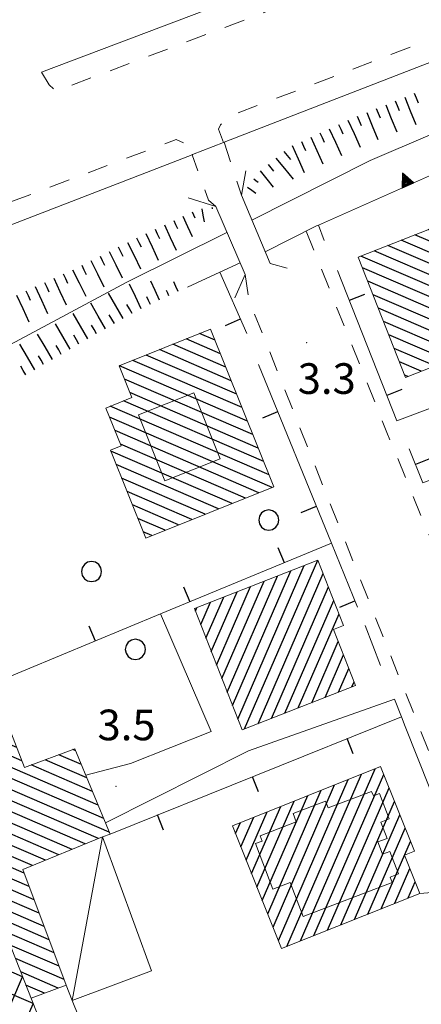
# Model space of a CAD drawing. Extents: x 2428715 to 2430495, y 4750153 to 4751369.
# Drawn here: x 2428987 to 2429026, y 4751045 to 4751142 of the extents above; entities that cross this region are included whole.
import ezdxf

# ---------------------------------------------------------------- set-up
doc = ezdxf.new("R2010")
doc.units = 0
doc.header["$LTSCALE"] = 2
doc.header["$MEASUREMENT"] = 0
for name, pattern in [('FOSSO', [0]), ('MARCIAP', [2, 1, -1]), ('MUROSIMB', [5, 2.5, 2.5]), ('SOSTEGNO', [8, 4, 4])]:
    doc.linetypes.add(name, pattern=pattern)
for name, color, linetype in [('010307', 1, 'Continuous'), ('010308', 1, 'SOSTEGNO'), ('020102', 2, 'FOSSO'), ('030101', 1, 'Continuous'), ('050104', 5, 'Continuous'), ('050126', 5, 'Continuous'), ('050401', 1, 'MARCIAP'), ('050604', 5, 'Continuous'), ('060101', 5, 'Continuous'), ('060118', 5, 'Continuous'), ('060401', 5, 'Continuous'), ('060403', 5, 'Continuous'), ('060801', 1, 'MUROSIMB'), ('080203', 3, 'Continuous'), ('CAMPITURA_060101', 1, 'Continuous'), ('CAMPITURA_060401', 1, 'Continuous'), ('V0115', 7, 'Continuous'), ('V0252', 6, 'Continuous')]:
    doc.layers.add(name, color=color, linetype=linetype)
doc.styles.add('Style07', font='Arial', dxfattribs={"height": 0.2})

# ---------------------------------------------------------------- blocks, each defined once
blk = doc.blocks.new('SCART_L')
for p, q in [((0, 0), (0.8, 0)), ((0.8, 0), (1.6, 0))]:
    blk.add_line(p, q)
blk = doc.blocks.new('SCART_C')
for p, q in [((0, 0), (0.5, 0)), ((0.5, 0), (1, 0))]:
    blk.add_line(p, q)
blk = doc.blocks.new('TRIAN3')
for p, q in [((0.001, 0.542), (-0.25, 0)), ((-0.222, 0.005), (0.002, 0.478)), ((0.25, 0), (0.001, 0.542)), ((0.002, 0.478), (0.215, 0.015)), ((-0.25, 0), (0.25, 0)), ((-0.197, 0.018), (0.005, 0.395)), ((0.215, 0.015), (-0.197, 0.018)), ((-0.149, 0.035), (0.005, 0.308)), ((0.175, 0.036), (-0.149, 0.035)), ((-0.098, 0.073), (0.007, 0.254)), ((0.14, 0.056), (-0.098, 0.073)), ((-0.04, 0.114), (0.006, 0.225)), ((0.092, 0.086), (-0.04, 0.114)), ((0.005, 0.395), (0.175, 0.036)), ((0.005, 0.308), (0.14, 0.056)), ((0.006, 0.225), (0.038, 0.127)), ((0.007, 0.254), (0.092, 0.086))]:
    blk.add_line(p, q)
blk = doc.blocks.new('CAMP_19360464')
at = {"layer": 'CAMPITURA_060401', "linetype": 'Continuous'}
for p, q in [((2428986.934, 4751048.07), (2428980.124, 4751051.017)), ((2428987.968, 4751045.444), (2428977.487, 4751049.979)), ((2428976.329, 4751023.563), (2428986.934, 4751048.07)), ((2428977.367, 4751020.926), (2428987.972, 4751045.432))]:
    blk.add_line(p, q, dxfattribs=at)
blk = doc.blocks.new('CAMP_49E67DA0')
at = {"layer": 'CAMPITURA_060101', "linetype": 'Continuous'}
for p, q in [((2429012.788, 4751051.051), (2429020.083, 4751067.91)), ((2429014.105, 4751051.578), (2429021.401, 4751068.437)), ((2429015.423, 4751052.104), (2429022.242, 4751067.863)), ((2429011.422, 4751052.932), (2429017.448, 4751066.857)), ((2429011.946, 4751051.623), (2429018.766, 4751067.384)), ((2429010.899, 4751054.241), (2429016.131, 4751066.331)), ((2429016.74, 4751052.631), (2429022.765, 4751066.554)), ((2429009.853, 4751056.859), (2429013.496, 4751065.278)), ((2429010.376, 4751055.55), (2429014.814, 4751065.804)), ((2429018.058, 4751053.157), (2429023.288, 4751065.245)), ((2429008.807, 4751059.477), (2429010.861, 4751064.225)), ((2429009.33, 4751058.168), (2429012.179, 4751064.751)), ((2429019.375, 4751053.684), (2429023.811, 4751063.936)), ((2429007.76, 4751062.095), (2429008.226, 4751063.172)), ((2429008.284, 4751060.786), (2429009.544, 4751063.698)), ((2429020.693, 4751054.21), (2429024.335, 4751062.626)), ((2429022.01, 4751054.737), (2429024.858, 4751061.317)), ((2429023.328, 4751055.264), (2429024.801, 4751058.669)), ((2429024.645, 4751055.79), (2429025.324, 4751057.36))]:
    blk.add_line(p, q, dxfattribs=at)
blk = doc.blocks.new('CAMP_062ED03E')
at = {"layer": 'CAMPITURA_060101', "linetype": 'Continuous'}
for p, q in [((2429007.973, 4751073.293), (2429014.479, 4751088.329)), ((2429008.646, 4751072.332), (2429015.791, 4751088.843)), ((2429006.938, 4751075.937), (2429011.855, 4751087.301)), ((2429007.455, 4751074.615), (2429013.167, 4751087.815)), ((2429009.958, 4751072.846), (2429016.324, 4751087.556)), ((2429005.902, 4751078.58), (2429009.231, 4751086.273)), ((2429006.42, 4751077.258), (2429010.543, 4751086.787)), ((2429011.27, 4751073.36), (2429016.842, 4751086.235)), ((2429004.867, 4751081.223), (2429006.607, 4751085.245)), ((2429005.384, 4751079.901), (2429007.919, 4751085.759)), ((2429003.831, 4751083.866), (2429003.983, 4751084.217)), ((2429004.349, 4751082.545), (2429005.295, 4751084.731)), ((2429012.583, 4751073.874), (2429017.36, 4751084.913)), ((2429013.895, 4751074.387), (2429017.878, 4751083.592)), ((2429015.207, 4751074.901), (2429017.805, 4751080.907)), ((2429016.519, 4751075.415), (2429018.323, 4751079.585)), ((2429017.831, 4751075.929), (2429018.841, 4751078.263)), ((2429019.143, 4751076.443), (2429019.358, 4751076.942))]:
    blk.add_line(p, q, dxfattribs=at)
blk = doc.blocks.new('CAMP_CE9B8228')
at = {"layer": 'CAMPITURA_060101', "linetype": 'Continuous'}
for p, q in [((2429006.287, 4751109.056), (2429002.932, 4751110.508)), ((2429005.759, 4751110.374), (2429004.239, 4751111.031)), ((2429007.343, 4751106.419), (2429000.317, 4751109.46)), ((2429006.815, 4751107.738), (2429001.624, 4751109.984)), ((2429008.399, 4751103.783), (2428997.702, 4751108.412)), ((2429007.871, 4751105.101), (2428999.009, 4751108.936)), ((2429008.927, 4751102.465), (2428996.394, 4751107.889)), ((2429009.455, 4751101.147), (2428996.89, 4751106.585)), ((2429010.511, 4751098.511), (2428996.812, 4751104.439)), ((2429009.983, 4751099.829), (2428997.418, 4751105.267)), ((2429011.04, 4751097.193), (2428995.504, 4751103.915)), ((2429011.333, 4751095.976), (2428995.441, 4751102.853)), ((2429010.026, 4751095.452), (2428995.969, 4751101.535)), ((2429008.718, 4751094.928), (2428996.497, 4751100.217)), ((2429007.411, 4751094.404), (2428995.558, 4751099.533)), ((2429006.103, 4751093.881), (2428996.086, 4751098.215)), ((2429004.796, 4751093.357), (2428996.614, 4751096.897)), ((2429003.488, 4751092.833), (2428997.142, 4751095.579)), ((2429002.181, 4751092.309), (2428997.671, 4751094.261)), ((2429000.873, 4751091.785), (2428998.199, 4751092.943)), ((2428999.566, 4751091.262), (2428998.727, 4751091.625))]:
    blk.add_line(p, q, dxfattribs=at)
blk = doc.blocks.new('CERCHIO')
for p, q in [((0, 0.495), (-0.189, 0.457)), ((0.189, 0.457), (0, 0.495)), ((-0.457, 0.189), (-0.495, 0)), ((-0.495, 0), (-0.457, -0.189)), ((-0.35, 0.35), (-0.457, 0.189)), ((-0.189, 0.457), (-0.35, 0.35)), ((0.35, 0.35), (0.189, 0.457)), ((0.457, 0.189), (0.35, 0.35)), ((0.495, 0), (0.457, 0.189)), ((0.457, -0.189), (0.495, 0)), ((-0.457, -0.189), (-0.35, -0.35)), ((-0.35, -0.35), (-0.189, -0.457)), ((-0.189, -0.457), (0, -0.495)), ((0, -0.495), (0.189, -0.457)), ((0.189, -0.457), (0.35, -0.35)), ((0.35, -0.35), (0.457, -0.189))]:
    blk.add_line(p, q)
blk = doc.blocks.new('B_MURI')
blk.add_line((-0.8, 0), (0, 0))
blk = doc.blocks.new('CAMP_F89E43F1')
at = {"layer": 'CAMPITURA_060101', "linetype": 'Continuous'}
for p, q in [((2429031.345, 4751122.435), (2429030.557, 4751122.776)), ((2429031.862, 4751121.122), (2429029.238, 4751122.257)), ((2429032.895, 4751118.495), (2429026.6, 4751121.219)), ((2429032.378, 4751119.808), (2429027.919, 4751121.738)), ((2429033.927, 4751115.869), (2429023.962, 4751120.182)), ((2429033.411, 4751117.182), (2429025.281, 4751120.701)), ((2429034.96, 4751113.243), (2429021.323, 4751119.144)), ((2429034.444, 4751114.556), (2429022.643, 4751119.663)), ((2429035.404, 4751111.961), (2429020.004, 4751118.625)), ((2429034.085, 4751111.443), (2429020.175, 4751117.462)), ((2429032.766, 4751110.924), (2429020.691, 4751116.149)), ((2429031.447, 4751110.405), (2429021.207, 4751114.836)), ((2429031.18, 4751109.431), (2429021.724, 4751113.523)), ((2429029.876, 4751108.905), (2429022.24, 4751112.21)), ((2429028.557, 4751108.387), (2429022.757, 4751110.897)), ((2429027.238, 4751107.868), (2429023.273, 4751109.584)), ((2429025.919, 4751107.349), (2429023.789, 4751108.271)), ((2429024.6, 4751106.83), (2429024.306, 4751106.958))]:
    blk.add_line(p, q, dxfattribs=at)
blk = doc.blocks.new('CAMP_9179671A')
at = {"layer": 'CAMPITURA_060101', "linetype": 'Continuous'}
for p, q in [((2428984.816, 4751074.448), (2428981.396, 4751075.928)), ((2428984.302, 4751075.76), (2428982.834, 4751076.395)), ((2428985.33, 4751073.136), (2428980.207, 4751075.352)), ((2428985.844, 4751071.823), (2428980.738, 4751074.033)), ((2428986.872, 4751069.199), (2428978.914, 4751072.643)), ((2428986.358, 4751070.511), (2428980.294, 4751073.136)), ((2428994.863, 4751063.562), (2428976.153, 4751071.659)), ((2428994.317, 4751064.888), (2428977.533, 4751072.151)), ((2428995.408, 4751062.237), (2428975.171, 4751070.994)), ((2428992.68, 4751068.865), (2428990.489, 4751069.814)), ((2428992.135, 4751070.191), (2428991.845, 4751070.316)), ((2428994.351, 4751061.605), (2428975.688, 4751069.68)), ((2428993.771, 4751066.214), (2428987.776, 4751068.808)), ((2428993.226, 4751067.539), (2428989.132, 4751069.311)), ((2428993.059, 4751061.074), (2428976.206, 4751068.367)), ((2428991.768, 4751060.543), (2428976.724, 4751067.053)), ((2428990.476, 4751060.012), (2428977.242, 4751065.739)), ((2428989.184, 4751059.482), (2428977.76, 4751064.426)), ((2428987.893, 4751058.951), (2428978.278, 4751063.112)), ((2428987.094, 4751058.207), (2428978.796, 4751061.798)), ((2428987.58, 4751056.907), (2428979.313, 4751060.485)), ((2428988.067, 4751055.607), (2428979.831, 4751059.171)), ((2428988.554, 4751054.307), (2428980.349, 4751057.857)), ((2428989.041, 4751053.006), (2428980.867, 4751056.543)), ((2428989.527, 4751051.706), (2428981.385, 4751055.23)), ((2428984.564, 4751052.764), (2428981.903, 4751053.916)), ((2428983.245, 4751052.245), (2428982.42, 4751052.602)), ((2428990.014, 4751050.406), (2428985.194, 4751052.492)), ((2428990.501, 4751049.106), (2428985.711, 4751051.178)), ((2428990.987, 4751047.805), (2428986.228, 4751049.865)), ((2428990.419, 4751046.962), (2428986.745, 4751048.552)), ((2428989.06, 4751046.46), (2428987.262, 4751047.238))]:
    blk.add_line(p, q, dxfattribs=at)

msp = doc.modelspace()

# ---------------------------------------------------------------- linework, layer by layer
at = {"layer": '010308', "linetype": 'SOSTEGNO', "lineweight": 0, "flags": 128}
for points in [[(2429050.561, 4751136.953), (2429050.52, 4751136.937), (2429042.686, 4751133.866), (2429028.196, 4751127.13), (2429015.855, 4751121.659), (2429015.78, 4751121.626), (2429015.689, 4751121.579), (2429010.664, 4751119.028)], [(2429008.205, 4751117.95), (2429006.212, 4751117.037), (2429003.051, 4751115.59)]]:
    msp.add_lwpolyline(points, dxfattribs=at)
at = {"layer": '020102', "linetype": 'FOSSO', "lineweight": 0, "flags": 128}
for points in [[(2429009.363, 4751122.122), (2429020.93, 4751127.961), (2429038.51, 4751135.498), (2429054.091, 4751142.122), (2429072.398, 4751149.755), (2429085.809, 4751154.545)], [(2428985.761, 4751109.974), (2428997.114, 4751116.053), (2429006.913, 4751120.932)]]:
    msp.add_lwpolyline(points, dxfattribs=at)
at = {"layer": '050104', "linetype": 'Continuous', "lineweight": 0, "flags": 128}
for points in [[(2429190.754, 4751193.682), (2429188.378, 4751195.614), (2429186.948, 4751196.628), (2429184.781, 4751197.54), (2429182.316, 4751197.656), (2429179.762, 4751196.883), (2429176.778, 4751195.436), (2429153.019, 4751186.252), (2429141.23, 4751181.565), (2429126.268, 4751175.618), (2429077.802, 4751157.398), (2429006.653, 4751129.762), (2429006.577, 4751129.733), (2429003.56, 4751128.561), (2429003.51, 4751128.541), (2428983.937, 4751120.957)], [(2428988.79, 4751136.608), (2429012.254, 4751145.519), (2429012.389, 4751145.572)], [(2429024.357, 4751072.584), (2429031.652, 4751054.218)]]:
    msp.add_lwpolyline(points, dxfattribs=at)
at = {"layer": '050126', "linetype": 'Continuous', "lineweight": 0, "flags": 128}
for points in [[(2428993.111, 4751067.818), (2428997.483, 4751068.959), (2429005.357, 4751072.093), (2429000.431, 4751083.602)], [(2429023.286, 4751075.248), (2429009.035, 4751070.182), (2428995.031, 4751063.152)]]:
    msp.add_lwpolyline(points, dxfattribs=at)
at = {"layer": '050401', "linetype": 'MARCIAP', "lineweight": 0, "flags": 128}
for points in [[(2429006.577, 4751129.733), (2429006.08, 4751131.038), (2429006.269, 4751131.451), (2429007.159, 4751132.296), (2429031.247, 4751141.549), (2429063.66, 4751153.883), (2429094.704, 4751166.171), (2429125.652, 4751177.843), (2429142.894, 4751184.445), (2429158.29, 4751190.483), (2429167.554, 4751194.252), (2429175.495, 4751197.19), (2429177.68, 4751198.223), (2429180.158, 4751198.968), (2429183.357, 4751199.637), (2429185.026, 4751199.569), (2429186.718, 4751198.995), (2429188.734, 4751198.027), (2429189.03, 4751197.827), (2429190.373, 4751196.919), (2429191.349, 4751195.737), (2429198.129, 4751179.085), (2429198.001, 4751178.523), (2429196.618, 4751177.84)], [(2428988.79, 4751136.608), (2428989.525, 4751135.38), (2428990.191, 4751134.768), (2429013.05, 4751143.394), (2429013.142, 4751144.286), (2429012.389, 4751145.572)], [(2429014.669, 4751121.061), (2429022.561, 4751101.359), (2429031.322, 4751079.986), (2429032.048, 4751079.221), (2429033.02, 4751078.72), (2429033.219, 4751078.755), (2429033.913, 4751078.879), (2429040.83, 4751081.442), (2429082.645, 4751097.283), (2429083.228, 4751097.67), (2429083.82, 4751098.063), (2429084.197, 4751098.891), (2429084.096, 4751099.541), (2429084.02, 4751100.031), (2429082.078, 4751104.648), (2429067.436, 4751143.613), (2429067.097, 4751144.516)], [(2428832.983, 4751064.596), (2428840.248, 4751067.198), (2428850.54, 4751071.435), (2428878.079, 4751082.14), (2428920.28, 4751098.267), (2428941.792, 4751106.912), (2428979.547, 4751121.566), (2429001.961, 4751130.029), (2429002.798, 4751129.652), (2429003.56, 4751128.561)], [(2429006.653, 4751129.762), (2429008.333, 4751124.574)], [(2429005.813, 4751123.47), (2429005.121, 4751124.095), (2429003.51, 4751128.541)], [(2429008.696, 4751116.817), (2429009.123, 4751114.106), (2429010.348, 4751111.12), (2429033.05, 4751054.085), (2429041.946, 4751031.667), (2429078.196, 4750940.485), (2429078.232, 4750940.395), (2429078.387, 4750939.758), (2429078.202, 4750938.647), (2429077.726, 4750938.297), (2429060.504, 4750931.729), (2429050.49, 4750927.828), (2429050.009, 4750928.864)]]:
    msp.add_lwpolyline(points, dxfattribs=at)
at = {"layer": '050604', "linetype": 'Continuous', "lineweight": 0, "flags": 128}
for points in [[(2429008.333, 4751124.574), (2429011.14, 4751117.893)], [(2429008.696, 4751116.817), (2429005.813, 4751123.47)]]:
    msp.add_lwpolyline(points, dxfattribs=at)
at = {"layer": '060101', "linetype": 'Continuous', "lineweight": 0, "flags": 128}
for points in [[(2429019.756, 4751118.528), (2429024.388, 4751106.747), (2429031.184, 4751109.42), (2429030.884, 4751110.184), (2429035.456, 4751111.982), (2429031.124, 4751122.998)], [(2429005.322, 4751111.465), (2429011.5, 4751096.043), (2428998.968, 4751091.022), (2428995.522, 4751099.623), (2428996.567, 4751100.042), (2428995.083, 4751103.747), (2428997.62, 4751104.763), (2428996.371, 4751107.879)], [(2429015.817, 4751088.853), (2429003.732, 4751084.119), (2429008.389, 4751072.231), (2429019.499, 4751076.583), (2429017.351, 4751082.067), (2429018.325, 4751082.449)], [(2429021.928, 4751068.648), (2429025.241, 4751060.357), (2429024.28, 4751059.973), (2429025.772, 4751056.24), (2429012.258, 4751050.84), (2429007.454, 4751062.863)]]:
    msp.add_lwpolyline(points, close=True, dxfattribs=at)
for points in [[(2428982.653, 4751052.012), (2428975.062, 4751071.27), (2428980.998, 4751073.387), (2428980.14, 4751075.52), (2428983.915, 4751076.746), (2428987.12, 4751068.566), (2428992.052, 4751070.393), (2428995.489, 4751062.042), (2428994.73, 4751061.76), (2428986.959, 4751058.567), (2428991.196, 4751047.248)], [(2428991.196, 4751047.248), (2428987.757, 4751045.98)]]:
    msp.add_lwpolyline(points, dxfattribs=at)
at = {"layer": '060118', "linetype": 'Continuous', "lineweight": 0, "flags": 128}
for points in [[(2429003.67, 4751105.233), (2428998.269, 4751103.085), (2429000.844, 4751096.61), (2429006.245, 4751098.758), (2429003.67, 4751105.233)], [(2429009.696, 4751061.106), (2429011.402, 4751056.661), (2429013.089, 4751057.309), (2429014.37, 4751053.972), (2429023.065, 4751057.31), (2429022.862, 4751057.837), (2429023.687, 4751058.153), (2429022.848, 4751060.337), (2429022.137, 4751060.064), (2429021.674, 4751061.269), (2429022.576, 4751061.615), (2429021.967, 4751063.201), (2429022.794, 4751063.519), (2429021.839, 4751066.005), (2429021.235, 4751065.773), (2429021.061, 4751066.224), (2429016.826, 4751064.599), (2429016.566, 4751065.276), (2429013.381, 4751064.053), (2429013.695, 4751063.237), (2429010.171, 4751061.885), (2429010.37, 4751061.365), (2429009.696, 4751061.106)]]:
    msp.add_lwpolyline(points, dxfattribs=at)
at = {"layer": '060401', "linetype": 'Continuous', "lineweight": 0, "flags": 128}
msp.add_lwpolyline([(2429011.533, 4750985.566), (2428985.017, 4751052.943), (2428967.482, 4751046.041)], dxfattribs=at)
at = {"layer": '060403', "linetype": 'Continuous', "lineweight": 0, "flags": 128}
msp.add_lwpolyline([(2428991.196, 4751047.248), (2428991.769, 4751045.74), (2428999.535, 4751048.66), (2428994.73, 4751061.76)], dxfattribs=at)
at = {"layer": '060801', "linetype": 'MUROSIMB', "lineweight": 0, "flags": 128}
for points in [[(2429016.431, 4751120.149), (2429015.855, 4751121.659)], [(2429006.212, 4751117.037), (2429008.86, 4751111.037)], [(2429044.425, 4751110.35), (2429023.517, 4751102.486), (2429017.732, 4751117.193)], [(2429010.009, 4751108.023), (2429017.124, 4751090.532), (2429019.682, 4751084.246)], [(2429028.939, 4751097.493), (2429026.07, 4751096.42), (2429024.725, 4751099.742)], [(2429017.124, 4751090.532), (2429000.431, 4751083.602), (2428983.915, 4751076.746)], [(2429020.448, 4751082.464), (2429021.944, 4751078.54)], [(2429023.286, 4751075.248), (2429023.976, 4751073.531), (2429024.357, 4751072.584)], [(2428995.489, 4751062.042), (2429023.976, 4751073.531)], [(2429025.772, 4751056.24), (2429027.78, 4751056.404), (2429029.207, 4751056.76), (2429029.861, 4751054.588), (2429031.652, 4751054.218), (2429038.869, 4751036.365), (2429040.813, 4751031.557)], [(2428991.769, 4751045.74), (2429001.708, 4751021.166)]]:
    msp.add_lwpolyline(points, dxfattribs=at)
at = {"layer": '080203', "linetype": 'Continuous', "lineweight": 0}
for p in [(2429014.704, 4751110.154), (2428996.08, 4751066.717)]:
    msp.add_point(p, dxfattribs=at)
at = {"layer": 'V0115', "linetype": 'Continuous', "lineweight": 0, "flags": 128}
for points in [[(2429008.333, 4751124.574), (2429008.747, 4751126.949)], [(2429005.813, 4751123.47), (2429003.135, 4751124.316)], [(2429011.14, 4751117.893), (2429012.806, 4751117.421)], [(2429008.696, 4751116.817), (2429007.672, 4751114.538)], [(2428991.769, 4751045.74), (2428994.73, 4751061.76)]]:
    msp.add_lwpolyline(points, dxfattribs=at)

# ---------------------------------------------------------------- block references
at = {"layer": '010307', "lineweight": 0}
for p, rotation in [((2429025.228, 4751134.561), 291.9926171508019), ((2429023.373, 4751133.812), 291.9926171508019), ((2429021.519, 4751133.063), 291.9926171508019), ((2429017.836, 4751131.504), 294.4201343701185), ((2429019.664, 4751132.314), 291.9926171508019), ((2429016.015, 4751130.677), 294.4201343701185), ((2429014.194, 4751129.85), 294.4201343701185), ((2429012.486, 4751128.841), 309.0775451037239), ((2428999.891, 4751121.256), 294.8599871343961), ((2428998.082, 4751120.404), 296.4838894691011), ((2428996.292, 4751119.512), 296.4838894691011), ((2428994.502, 4751118.62), 296.4838894691011), ((2428992.712, 4751117.728), 296.4838894691011), ((2428989.084, 4751116.044), 294.3442744173983), ((2428990.906, 4751116.869), 294.3442744173983), ((2428987.262, 4751115.22), 294.3442744173983), ((2428997.634, 4751113.013), 120.106026970257), ((2428995.904, 4751112.01), 120.1060269260407), ((2428994.173, 4751111.007), 120.1060269260407), ((2428992.443, 4751110.003), 120.1060269260407), ((2428990.713, 4751109), 120.1060269260407), ((2428988.983, 4751107.997), 120.1060269260407), ((2428987.253, 4751106.994), 120.1060269260407)]:
    msp.add_blockref('SCART_C', p, dxfattribs=dict(at, rotation=rotation))
for name, p, xscale, yscale, zscale, rotation in [('SCART_L', (2429022.446, 4751133.437), 1.799999999730171, 1.799999999730171, 1.799999999730171, 291.9926171199305), ('SCART_L', (2429024.301, 4751134.186), 1.799999999730171, 1.799999999730171, 1.799999999730171, 291.9926171199305), ('SCART_L', (2429020.592, 4751132.688), 1.799999999730171, 1.799999999730171, 1.799999999730171, 291.9926171199305), ('SCART_L', (2429018.747, 4751131.917), 1.800000000118529, 1.800000000118528, 1.800000000118528, 294.4201343971113), ('SCART_L', (2429016.926, 4751131.09), 1.800000000118529, 1.800000000118528, 1.800000000118528, 294.4201343971113), ('SCART_L', (2429015.104, 4751130.264), 1.800000000118529, 1.800000000118528, 1.800000000118528, 294.4201343971113), ('SCART_L', (2429013.283, 4751129.437), 1.800000000118529, 1.800000000118528, 1.800000000118528, 294.4201343971113), ('SCART_C', (2429010.933, 4751127.581), 0.8270874668264043, 0.8270874668264043, 0.8270874668264043, 309.077545144167), ('SCART_L', (2429011.709, 4751128.211), 1.657407979674256, 1.657407979674256, 1.657407979674256, 309.0775451111463), ('SCART_L', (2429010.157, 4751126.95), 1.282345861534059, 1.282345861534059, 1.282345861534059, 309.0775451041605), ('SCART_C', (2429009.529, 4751126.177), 0.5645750293997698, 0.5645750293997698, 0.5645750293997698, 323.2573856307274), ('SCART_L', (2429008.931, 4751125.376), 0.6411729320894461, 0.6411729320894461, 0.6411729320894461, 323.2573856662802), ('SCART_C', (2429003.52, 4751122.938), 0.6239775011243421, 0.6239775011243421, 0.6239775011243421, 294.8599870726497), ('SCART_L', (2429004.465, 4751123.239), 0.7972557372496715, 0.7972557372496715, 0.7972557372496715, 279.7153815729247), ('SCART_C', (2429005.45, 4751123.408), 0.1608845251260153, 0.1608845251260153, 0.1608845251260153, 279.7153816112059), ('SCART_C', (2429001.706, 4751122.097), 0.8635461779468474, 0.8635461779468474, 0.8635461779468474, 294.8599871247221), ('SCART_L', (2429002.613, 4751122.517), 1.363675444792962, 1.363675444792962, 1.363675444792962, 294.8599871244339), ('SCART_L', (2428998.984, 4751120.836), 1.799999999370591, 1.799999999370591, 1.799999999370591, 294.8599871078926), ('SCART_L', (2429000.798, 4751121.676), 1.712414295073651, 1.712414295073651, 1.712414295073651, 294.8599870918228), ('SCART_L', (2428997.187, 4751119.958), 1.800000000503991, 1.800000000503991, 1.800000000503991, 296.4838894108203), ('SCART_L', (2428995.397, 4751119.066), 1.800000000503991, 1.800000000503991, 1.800000000503991, 296.4838894108203), ('SCART_L', (2428993.607, 4751118.174), 1.800000000503991, 1.800000000503991, 1.800000000503991, 296.4838894108203), ('SCART_L', (2428991.816, 4751117.282), 1.800000000503991, 1.800000000503991, 1.800000000503991, 296.4838894108203), ('SCART_L', (2428989.995, 4751116.456), 1.800000000957774, 1.800000000957774, 1.800000000957774, 294.3442744238275), ('SCART_L', (2429000.336, 4751114.314), 1.28234586096184, 1.28234586096184, 1.28234586096184, 115.1880356750732), ('SCART_L', (2429002.146, 4751115.165), 0.641172932562819, 0.641172932562819, 0.641172932562819, 115.1880356795453), ('SCART_L', (2428988.173, 4751115.632), 1.800000000957774, 1.800000000957774, 1.800000000957774, 294.3442744238275), ('SCART_L', (2428998.526, 4751113.462), 1.657407980243499, 1.657407980243499, 1.657407980243499, 115.1880356381098), ('SCART_C', (2429001.241, 4751114.739), 0.5645750287473267, 0.5645750287473267, 0.5645750287473267, 115.1880356550582), ('SCART_L', (2428986.351, 4751114.808), 1.800000000957774, 1.800000000957774, 1.800000000957774, 294.3442744238275), ('SCART_L', (2428996.769, 4751112.511), 1.800000000441352, 1.800000000441352, 1.800000000441352, 120.1060269225491), ('SCART_C', (2428999.431, 4751113.888), 0.8270874672296202, 0.8270874672296202, 0.8270874672296202, 115.1880356144937), ('SCART_L', (2428995.039, 4751111.508), 1.800000000441352, 1.800000000441352, 1.800000000441352, 120.1060269225491), ('SCART_L', (2428993.308, 4751110.505), 1.800000000441352, 1.800000000441352, 1.800000000441352, 120.1060269225491), ('SCART_L', (2428991.578, 4751109.502), 1.800000000441352, 1.800000000441352, 1.800000000441352, 120.1060269225491), ('SCART_L', (2428989.848, 4751108.499), 1.800000000441352, 1.800000000441352, 1.800000000441352, 120.1060269225491), ('SCART_L', (2428988.118, 4751107.495), 1.800000000441352, 1.800000000441352, 1.800000000441352, 120.1060269225491)]:
    msp.add_blockref(name, p, dxfattribs=dict(at, xscale=xscale, yscale=yscale, zscale=zscale, rotation=rotation))
at = {"layer": '010308', "lineweight": 0, "xscale": 2.400000000188822, "yscale": 2.400000000188822, "zscale": 2.400000000188822, "rotation": 23.90887410734862}
msp.add_blockref('TRIAN3', (2429024.613, 4751125.542), dxfattribs=at)
at = {"layer": '030101', "lineweight": 0, "xscale": 2, "yscale": 2, "zscale": 2}
for p in [(2429011.008, 4751092.785), (2428993.673, 4751087.742), (2428997.959, 4751080.124)]:
    msp.add_blockref('CERCHIO', p, dxfattribs=at)
at = {"layer": '060801', "lineweight": 0}
for p, xscale, yscale, zscale, rotation in [((2429018.882, 4751114.269), 2.000000000059406, 2.000000000059406, 2.000000000059406, 201.4720678100622), ((2429008.231, 4751112.463), 2.000000000044841, 2.000000000044841, 2.000000000044841, 23.81703788462704), ((2429022.542, 4751104.963), 2.000000000059406, 2.000000000059406, 2.000000000059406, 201.4720678100622), ((2429011.893, 4751103.392), 2.000000000339354, 2.000000000339354, 2.000000000339354, 22.13644466227262), ((2429025.343, 4751098.215), 2.000000000541491, 2.000000000541491, 2.000000000541491, 202.0344627096634), ((2429015.661, 4751094.129), 2.000000000339354, 2.000000000339354, 2.000000000339354, 22.13644466227262), ((2429012.506, 4751088.615), 1.999999999333039, 1.999999999333039, 1.999999999333039, 292.544591172427), ((2429003.271, 4751084.781), 1.999999999333039, 1.999999999333039, 1.999999999333039, 292.544591172427), ((2429019.43, 4751084.866), 2.000000000021543, 2.000000000021543, 2.000000000021543, 22.13628716818792), ((2428994.035, 4751080.947), 2.000000000575382, 2.000000000575382, 2.000000000575382, 292.5449147037074), ((2429018.674, 4751071.393), 1.999999999859663, 1.999999999859663, 1.999999999859663, 111.965070209668), ((2429009.4, 4751067.652), 1.999999999859663, 1.999999999859663, 1.999999999859663, 111.965070209668), ((2429000.126, 4751063.912), 1.999999999859663, 1.999999999859663, 1.999999999859663, 111.965070209668)]:
    msp.add_blockref('B_MURI', p, dxfattribs=dict(at, xscale=xscale, yscale=yscale, zscale=zscale, rotation=rotation))
at = {"layer": 'CAMPITURA_060101', "lineweight": 0}
for name in ['CAMP_F89E43F1', 'CAMP_CE9B8228', 'CAMP_062ED03E', 'CAMP_9179671A', 'CAMP_49E67DA0']:
    msp.add_blockref(name, (0, 0), dxfattribs=at)
at = {"layer": 'CAMPITURA_060401', "lineweight": 0}
msp.add_blockref('CAMP_19360464', (0, 0), dxfattribs=at)

# ---------------------------------------------------------------- texts
at = {"layer": 'V0252', "linetype": 'Continuous', "lineweight": 0, "style": 'Style07'}
for s, p in [('3.3', (2429013.837, 4751105.129)), ('3.5', (2428994.258, 4751071.225))]:
    msp.add_text(s, height=3, dxfattribs=at).set_placement(p)

doc.saveas('drawing.dxf')
